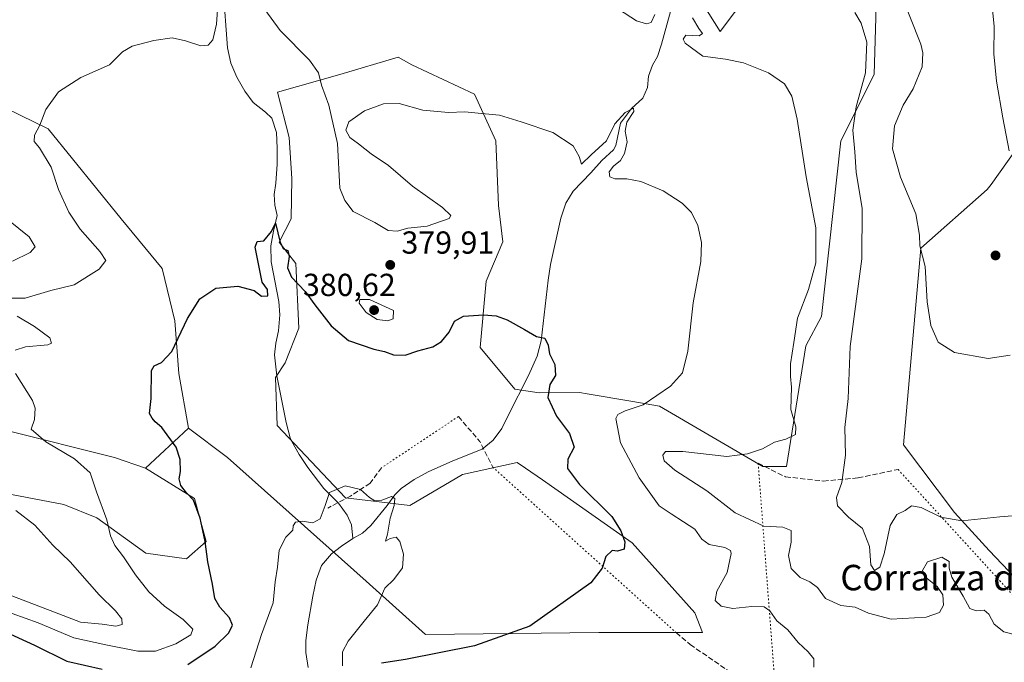
# Model space of a CAD drawing. Units: metres. Extents: x 590785 to 594242, y 4698939 to 4701309.
# Drawn here: x 593206 to 593515, y 4699510 to 4699712 of the extents above; entities that cross this region are included whole.
import ezdxf
from ezdxf.enums import TextEntityAlignment as Align

# ---------------------------------------------------------------- set-up
doc = ezdxf.new("R2010")
doc.units = ezdxf.units.M
doc.header["$MEASUREMENT"] = 0
doc.linetypes.add('DGN Style 3', pattern=[2.307223458686699, 1.648016756204785, -0.6592067024819142])
doc.linetypes.add('DGN Style 5', pattern=[1.1536117293433497, 0.4944050268614355, -0.6592067024819142])
for name, color, linetype, lineweight in [('Corriente natural lineal', 142, 'Continuous', 13), ('Cultivos herbáceos CxS', 92, 'Continuous', 0), ('Curva de nivel maestra', 30, 'Continuous', 30), ('Curva de nivel normal', 30, 'Continuous', 0), ('Matorral CxS', 135, 'Continuous', 0), ('Punto de cota en terreno', 7, 'Continuous', 0), ('Rótulo de punto de cota en terreno', 7, 'Continuous', 0), ('Senda', 7, 'DGN Style 3', 0), ('Senda virtual', 7, 'DGN Style 5', 0), ('Texto cartográfico', 7, 'Continuous', 0)]:
    doc.layers.add(name, color=color, linetype=linetype, lineweight=lineweight)
doc.styles.add('Style-Arial', font='txt')

# ---------------------------------------------------------------- blocks, each defined once
blk = doc.blocks.new('*U4')
at = {"layer": 'Matorral CxS', "color": 135, "linetype": 'Continuous', "lineweight": 0}
for points in [[(593186.9787, 4699566.0737, 386.2540000000009), (593219.4656999996, 4699559.942299999, 382.1987999999984), (593229.8865, 4699555.651500001, 380.8494999999967), (593245.2105, 4699544.615300001, 379.1091000000015), (593258.0822999999, 4699542.7753, 377.1536000000052), (593264.2115000002, 4699548.293099999, 375.4517000000051), (593260.5345000001, 4699561.7819, 375.2428999999975), (593245.1876999997, 4699571.322100001, 376.4866999999941), (593258.6957, 4699583.8529, 374.1138999999966), (593270.9546999997, 4699574.6567, 373.1739999999991), (593314.4870999996, 4699535.819700001, 368.4091000000044), (593333.1809, 4699519.0667, 371.9180000000051), (593387.6639, 4699519.6611, 376.7084000000032), (593420.2207000004, 4699519.6787, 377.5209999999934), (593417.7686999999, 4699525.809900001, 377.834799999997), (593398.1549000005, 4699547.8817, 375.5194999999949), (593369.8964999998, 4699567.5987, 373.5742000000027), (593364.5778999999, 4699571.3095, 372.9211000000068), (593361.9792999999, 4699573.1227, 372.6306999999942), (593344.8274999997, 4699569.340100001, 371.5387000000046), (593328.2773000002, 4699559.531300001, 370.5136999999959), (593308.0493000001, 4699561.9835, 369.968399999998), (593286.5846999995, 4699584.772500001, 372.320200000002), (593285.9716999996, 4699599.793299999, 373.203800000003), (593289.0368999997, 4699604.3915, 373.3236999999936), (593293.3388999999, 4699615.323100001, 374.1689000000042), (593292.4093000004, 4699635.6591, 375.2793999999994), (593287.2103000004, 4699642.299900001, 375.562699999995), (593290.8882999998, 4699649.657099999, 376.0840999999928), (593291.1836999999, 4699662.3289, 376.8145999999979), (593290.2638999998, 4699675.204700001, 377.4434999999939), (593286.5979000004, 4699689.5087, 378.3858999999939), (593306.2128999997, 4699695.0255, 380.747199999998), (593324.6009000001, 4699700.543299999, 382.8013999999966), (593328.8919000002, 4699698.0913, 383.2366000000038), (593348.5066999998, 4699688.894099999, 381.7140999999974), (593355.2484999998, 4699674.1801, 379.6848000000027), (593356.0532999998, 4699653.876300001, 378.4394000000029), (593357.4741000002, 4699642.463300001, 377.5378000000055), (593352.1838999996, 4699630.037500001, 376.4045000000042), (593350.3448999999, 4699609.1917, 374.4186999999947), (593361.2644999997, 4699596.151699999, 373.8442000000068), (593368.8935000002, 4699594.985500001, 374.4174000000057), (593381.6054999996, 4699595.090500001, 376.2565000000032), (593383.9433000004, 4699594.691099999, 376.6429999999964), (593398.2971000001, 4699592.239700001, 379.1242999999959), (593406.7363, 4699590.7983, 380.2862000000023), (593439.2231000002, 4699571.792099999, 385.9867999999988), (593446.5780999997, 4699571.7919, 386.8441000000021), (593452.7084999997, 4699609.803500001, 385.7550999999949), (593457.6124999998, 4699619.000499999, 386.5742999999929), (593463.7421000004, 4699674.178900001, 387.9817999999942), (593474.1633000001, 4699695.024900001, 390.4575000000041), (593474.7764999997, 4699716.4825, 392.0871000000043)], [(593443.8229, 4699732.5459, 388.0304000000033), (593425.7396999998, 4699708.5131, 385.9189999999944), (593406.1250999998, 4699739.781099999, 387.4651000000013)], [(593518.9089000003, 4699671.726500001, 394.7771000000066), (593510.8888999998, 4699660.496099999, 396.4821999999986), (593509.7137000002, 4699658.8507, 396.616399999999), (593488.8734999998, 4699640.457900001, 394.7626000000019), (593483.4369000001, 4699578.613500001, 392.7810999999929), (593499.4545, 4699557.373500001, 390.8037999999942), (593510.3255000003, 4699545.428500001, 389.2439000000013), (593520.6113, 4699534.661699999, 387.8352000000014)]]:
    blk.add_polyline3d(points, dxfattribs=at)
blk = doc.blocks.new('*U6')
at = {"layer": 'Cultivos herbáceos CxS', "color": 92, "linetype": 'Continuous', "lineweight": 0}
for points in [[(593406.1250999998, 4699739.781099999, 387.4651000000013), (593425.7396999998, 4699708.5131, 385.9189999999944), (593443.8229, 4699732.5459, 388.0304000000033)], [(593474.7764999997, 4699716.4825, 392.0871000000043), (593474.1633000001, 4699695.024900001, 390.4575000000041), (593463.7421000004, 4699674.178900001, 387.9817999999942), (593457.6124999998, 4699619.000499999, 386.5742999999929), (593452.7084999997, 4699609.803500001, 385.7550999999949), (593446.5780999997, 4699571.7919, 386.8441000000021), (593439.2231000002, 4699571.792099999, 385.9867999999988), (593406.7363, 4699590.7983, 380.2862000000023), (593398.2971000001, 4699592.239700001, 379.1242999999959), (593383.9433000004, 4699594.691099999, 376.6429999999964), (593381.6054999996, 4699595.090500001, 376.2565000000032), (593368.8935000002, 4699594.985500001, 374.4174000000057), (593361.2644999997, 4699596.151699999, 373.8442000000068), (593350.3448999999, 4699609.1917, 374.4186999999947), (593352.1838999996, 4699630.037500001, 376.4045000000042), (593357.4741000002, 4699642.463300001, 377.5378000000055), (593356.0532999998, 4699653.876300001, 378.4394000000029), (593355.2484999998, 4699674.1801, 379.6848000000027), (593348.5066999998, 4699688.894099999, 381.7140999999974), (593328.8919000002, 4699698.0913, 383.2366000000038), (593324.6009000001, 4699700.543299999, 382.8013999999966), (593306.2128999997, 4699695.0255, 380.747199999998), (593286.5979000004, 4699689.5087, 378.3858999999939), (593290.2638999998, 4699675.204700001, 377.4434999999939), (593291.1836999999, 4699662.3289, 376.8145999999979), (593290.8882999998, 4699649.657099999, 376.0840999999928), (593287.2103000004, 4699642.299900001, 375.562699999995), (593292.4093000004, 4699635.6591, 375.2793999999994), (593293.3388999999, 4699615.323100001, 374.1689000000042), (593289.0368999997, 4699604.3915, 373.3236999999936), (593285.9716999996, 4699599.793299999, 373.203800000003), (593286.5846999995, 4699584.772500001, 372.320200000002), (593308.0493000001, 4699561.9835, 369.968399999998), (593328.2773000002, 4699559.531300001, 370.5136999999959), (593344.8274999997, 4699569.340100001, 371.5387000000046), (593361.9792999999, 4699573.1227, 372.6306999999942), (593364.5778999999, 4699571.3095, 372.9211000000068), (593369.8964999998, 4699567.5987, 373.5742000000027), (593398.1549000005, 4699547.8817, 375.5194999999949), (593417.7686999999, 4699525.809900001, 377.834799999997), (593420.2207000004, 4699519.6787, 377.5209999999934), (593387.6639, 4699519.6611, 376.7084000000032), (593333.1809, 4699519.0667, 371.9180000000051), (593314.4870999996, 4699535.819700001, 368.4091000000044), (593270.9546999997, 4699574.6567, 373.1739999999991), (593258.6957, 4699583.8529, 374.1138999999966), (593255.6309000002, 4699601.0197, 374.9195000000037), (593254.3941000003, 4699617.570699999, 375.7019), (593250.3662999999, 4699634.029300001, 376.6364999999932), (593237.4685000004, 4699649.7325, 377.895399999994), (593214.5641000001, 4699677.963500001, 380.1407999999938), (593157.4155000001, 4699705.809900001, 385.3852999999945)]]:
    blk.add_polyline3d(points, dxfattribs=at)
blk = doc.blocks.new('5PATER')
at = {"layer": 'Punto de cota en terreno', "linetype": 'Continuous', "lineweight": 0}
h = blk.add_hatch(color=51, dxfattribs=at)
edge = h.paths.add_edge_path()
edge.add_ellipse((0, 0), major_axis=(-0.1095731443231308, -0.1110710700762829), ratio=0.9994222409660322, start_angle=0, end_angle=360)

msp = doc.modelspace()

# ---------------------------------------------------------------- linework, layer by layer
at = {"layer": 'Corriente natural lineal', "color": 142, "linetype": 'Continuous', "lineweight": 13}
for points in [[(593269.5900999998, 4699722.020099999, 380.8478000000032), (593270.9200999998, 4699703.470100001, 379.9266999999964), (593272.0000999998, 4699698.630100001, 379.4927000000025), (593273.8501000004, 4699694.1801, 378.8699000000051), (593276.3300999999, 4699689.800100001, 378.4244999999937), (593278.9501, 4699686.2501, 378.1827000000048), (593282.9101, 4699683.2501, 377.4869999999937), (593284.8501000004, 4699681.340100001, 377.5307999999932), (593286.3300999999, 4699676.850099999, 377.402700000006), (593286.5301000001, 4699671.860099999, 377.0623000000051), (593286.5000999998, 4699666.860099999, 376.8696999999956), (593286.1201, 4699660.890100001, 376.5622000000003), (593285.6001000004, 4699657.360099999, 376.3500000000058), (593285.7801000001, 4699654.020099999, 376.1879999999946), (593286.5401, 4699650.700099999, 375.9995999999956), (593285.3800999997, 4699645.840100001, 376.0194999999949), (593284.5500999996, 4699641.170100001, 375.5622000000003), (593284.6300999997, 4699636.1801, 375.1542999999947), (593287.0301000001, 4699623.690099999, 374.6468000000023), (593287.3701, 4699619.4901, 374.3986000000005), (593286.9501, 4699614.5101, 374.1126999999979), (593286.1101000002, 4699610.5601, 373.8825999999972), (593285.6501000002, 4699606.9101, 373.648000000001), (593286.4001000002, 4699600.340100001, 373.1744000000036), (593289.3300999999, 4699585.700099999, 372.162599999996), (593290.6401000004, 4699580.890100001, 371.6741000000038), (593291.1201, 4699579.6501, 371.5187000000006), (593293.4200999998, 4699575.6501, 371.1716000000015), (593296.2200999996, 4699571.4901, 370.9265000000014), (593301.1901000004, 4699564.880100001, 370.5697999999975), (593305.8201000001, 4699560.270099999, 370.0051999999997), (593308.5900999998, 4699556.5701, 369.5669000000053), (593309.8601000002, 4699553.460100001, 369.2994000000036), (593310.3101000005, 4699549.1801, 369.0290999999997)], [(593410.7301000003, 4699716.720100001, 384.8668000000035), (593407.3601000002, 4699704.530099999, 384.1999999999971), (593406.0800999999, 4699700.690099999, 383.5709000000061), (593404.5000999998, 4699697.960100001, 383.1388000000007), (593403.2701000003, 4699694.5701, 382.811600000001), (593402.8800999997, 4699690.920100001, 382.2534000000014), (593401.4301000005, 4699687.5601, 381.7017000000051), (593397.9401000004, 4699684.3101, 381.4373999999953), (593394.4101, 4699679.7601, 380.9296000000031), (593392.9801000003, 4699672.690099999, 380.042300000001), (593392.2200999996, 4699671.4101, 379.8945999999996), (593388.6001000004, 4699667.9801, 379.922900000005), (593385.1401000004, 4699664.120100001, 379.4983999999968), (593379.5500999996, 4699658.350099999, 378.8175000000047), (593377.2701000003, 4699654.640100001, 378.3010000000068), (593375.7401000002, 4699649.870100001, 377.8849999999948), (593372.4501, 4699635.340100001, 376.9015000000072), (593371.6801000005, 4699630.440099999, 376.5866999999998), (593369.5201000003, 4699611.340100001, 375.2804000000033), (593368.2100999998, 4699606.520099999, 374.749100000001), (593365.5601000005, 4699600.460100001, 374.2526999999973), (593359.1001000004, 4699587.890100001, 373.4631999999983), (593357.1501000002, 4699583.7301, 372.9247000000032), (593354.4501, 4699580.0701, 372.4101999999984), (593351.0100999996, 4699577.2401, 371.9961000000039), (593341.7200999996, 4699573.610099999, 371.712400000004), (593334.0401, 4699570.1501, 371.4363000000012), (593329.6201, 4699567.800100001, 371.162599999996), (593325.5500999996, 4699564.9001, 370.8623999999982), (593323.4901000002, 4699562.890100001, 370.5852000000014), (593321.1601, 4699559.550100001, 370.1546999999992), (593315.9501, 4699553.2601, 369.2440000000061), (593313.3901000004, 4699550.9101, 369.0259999999981), (593310.3101000005, 4699549.1801, 369.0290999999997)], [(593310.3101000005, 4699549.1801, 369.0290999999997), (593306.7701000003, 4699546.800100001, 368.9796000000061), (593303.6501000002, 4699544.390100001, 368.6624000000011), (593300.4901000002, 4699540.7401, 368.3706999999995), (593298.8000999996, 4699536.0601, 368.0305999999982), (593297.7600999996, 4699531.130100001, 367.4042999999947), (593296.1300999997, 4699522.090100001, 366.741200000004), (593295.5601000005, 4699517.120100001, 366.1931000000041), (593295.5000999998, 4699513.340100001, 365.9560999999958), (593296.2500999998, 4699508.640100001, 365.8171000000002)]]:
    msp.add_polyline3d(points, dxfattribs=at)
at = {"layer": 'Cultivos herbáceos CxS', "color": 92, "linetype": 'Continuous', "lineweight": 0}
for points in [[(593443.8229, 4699732.5459, 388.0304000000033), (593425.7396999998, 4699708.5131, 385.9189999999944), (593406.1250999998, 4699739.781099999, 387.4651000000013)], [(593245.1876999997, 4699571.322100001, 376.4866999999941), (593235.4027000006, 4699574.657099999, 377.5518000000012), (593201.1179000001, 4699583.265500001, 382.0715000000055), (593193.2320999998, 4699596.7893, 382.5639999999985), (593177.4612999996, 4699600.170499999, 386.0963999999949), (593162.8163000002, 4699603.551700001, 386.8187000000034), (593149.2984999996, 4699609.186899999, 387.0602000000072), (593143.2516999999, 4699626.230699999, 389.0718999999954), (593139.8768999996, 4699641.4275, 392.0580000000046), (593128.3229, 4699651.432700001, 392.1814000000013), (593121.2191000005, 4699653.420299999, 391.6536000000052), (593106.6710999999, 4699657.490900001, 390.2241000000067), (593029.2169000005, 4699695.1853, 382.7979999999953), (593016.3441000005, 4699713.578299999, 381.7914000000019), (592989.9873000003, 4699730.7455, 378.0228999999963), (592974.5815000003, 4699731.4155, 376.2014999999956), (592955.4294999996, 4699715.587900001, 375.0310999999929), (592950.4335000003, 4699713.089299999, 374.9377999999998)], [(593258.6957, 4699583.8529, 374.1138999999966), (593270.9546999997, 4699574.6567, 373.1739999999991), (593314.4870999996, 4699535.819700001, 368.4091000000044), (593333.1809, 4699519.0667, 371.9180000000051), (593387.6639, 4699519.6611, 376.7084000000032), (593420.2207000004, 4699519.6787, 377.5209999999934), (593417.7686999999, 4699525.809900001, 377.834799999997), (593398.1549000005, 4699547.8817, 375.5194999999949), (593369.8964999998, 4699567.5987, 373.5742000000027), (593364.5778999999, 4699571.3095, 372.9211000000068), (593361.9792999999, 4699573.1227, 372.6306999999942), (593344.8274999997, 4699569.340100001, 371.5387000000046), (593328.2773000002, 4699559.531300001, 370.5136999999959), (593308.0493000001, 4699561.9835, 369.968399999998), (593286.5846999995, 4699584.772500001, 372.320200000002), (593285.9716999996, 4699599.793299999, 373.203800000003), (593289.0368999997, 4699604.3915, 373.3236999999936), (593293.3388999999, 4699615.323100001, 374.1689000000042), (593292.4093000004, 4699635.6591, 375.2793999999994), (593287.2103000004, 4699642.299900001, 375.562699999995), (593290.8882999998, 4699649.657099999, 376.0840999999928), (593291.1836999999, 4699662.3289, 376.8145999999979), (593290.2638999998, 4699675.204700001, 377.4434999999939), (593286.5979000004, 4699689.5087, 378.3858999999939), (593306.2128999997, 4699695.0255, 380.747199999998), (593324.6009000001, 4699700.543299999, 382.8013999999966), (593328.8919000002, 4699698.0913, 383.2366000000038), (593348.5066999998, 4699688.894099999, 381.7140999999974), (593355.2484999998, 4699674.1801, 379.6848000000027), (593356.0532999998, 4699653.876300001, 378.4394000000029), (593357.4741000002, 4699642.463300001, 377.5378000000055), (593352.1838999996, 4699630.037500001, 376.4045000000042), (593350.3448999999, 4699609.1917, 374.4186999999947), (593361.2644999997, 4699596.151699999, 373.8442000000068), (593368.8935000002, 4699594.985500001, 374.4174000000057), (593381.6054999996, 4699595.090500001, 376.2565000000032), (593383.9433000004, 4699594.691099999, 376.6429999999964), (593398.2971000001, 4699592.239700001, 379.1242999999959), (593406.7363, 4699590.7983, 380.2862000000023), (593439.2231000002, 4699571.792099999, 385.9867999999988), (593446.5780999997, 4699571.7919, 386.8441000000021), (593452.7084999997, 4699609.803500001, 385.7550999999949), (593457.6124999998, 4699619.000499999, 386.5742999999929), (593463.7421000004, 4699674.178900001, 387.9817999999942), (593474.1633000001, 4699695.024900001, 390.4575000000041), (593474.7764999997, 4699716.4825, 392.0871000000043)], [(593157.4155000001, 4699705.809900001, 385.3852999999945), (593214.5641000001, 4699677.963500001, 380.1407999999938), (593237.4685000004, 4699649.7325, 377.895399999994), (593250.3662999999, 4699634.029300001, 376.6364999999932), (593254.3941000003, 4699617.570699999, 375.7019), (593255.6309000002, 4699601.0197, 374.9195000000037), (593258.6957, 4699583.8529, 374.1138999999966)], [(593520.6113, 4699534.661699999, 387.8352000000014), (593510.3255000003, 4699545.428500001, 389.2439000000013), (593499.4545, 4699557.373500001, 390.8037999999942), (593483.4369000001, 4699578.613500001, 392.7810999999929), (593488.8734999998, 4699640.457900001, 394.7626000000019), (593509.7137000002, 4699658.8507, 396.616399999999), (593510.8888999998, 4699660.496099999, 396.4821999999986), (593518.9089000003, 4699671.726500001, 394.7771000000066)], [(593518.9089000003, 4699671.726500001, 394.7771000000066), (593510.8888999998, 4699660.496099999, 396.4821999999986), (593509.7137000002, 4699658.8507, 396.616399999999), (593488.8734999998, 4699640.457900001, 394.7626000000019), (593483.4369000001, 4699578.613500001, 392.7810999999929), (593499.4545, 4699557.373500001, 390.8037999999942), (593510.3255000003, 4699545.428500001, 389.2439000000013), (593520.6113, 4699534.661699999, 387.8352000000014)], [(593201.1179000001, 4699583.265500001, 382.0715000000055), (593235.4027000006, 4699574.657099999, 377.5518000000012), (593245.1876999997, 4699571.322100001, 376.4866999999941), (593260.5345000001, 4699561.7819, 375.2428999999975), (593264.2115000002, 4699548.293099999, 375.4517000000051), (593258.0822999999, 4699542.7753, 377.1536000000052), (593245.2105, 4699544.615300001, 379.1091000000015), (593229.8865, 4699555.651500001, 380.8494999999967), (593219.4656999996, 4699559.942299999, 382.1987999999984), (593186.9787, 4699566.0737, 386.2540000000009)], [(593245.1876999997, 4699571.322100001, 376.4866999999941), (593260.5345000001, 4699561.7819, 375.2428999999975), (593264.2115000002, 4699548.293099999, 375.4517000000051), (593258.0822999999, 4699542.7753, 377.1536000000052), (593245.2105, 4699544.615300001, 379.1091000000015), (593229.8865, 4699555.651500001, 380.8494999999967), (593219.4656999996, 4699559.942299999, 382.1987999999984), (593186.9787, 4699566.0737, 386.2540000000009)]]:
    msp.add_polyline3d(points, dxfattribs=at)
at = {"layer": 'Curva de nivel maestra', "color": 30, "linetype": 'Continuous', "lineweight": 30, "elevation": 375, "flags": 128}
for points in [[(593258.4400000004, 4699509.5701), (593267.0599999996, 4699515.350099999), (593271.3399999999, 4699519.5601), (593272.4600000001, 4699521.920100001), (593271.5300000003, 4699524.270099999), (593268.4900000002, 4699527.5801), (593266.9400000004, 4699530.3101), (593266.2100000001, 4699534.9001), (593264.7199999997, 4699541.840100001), (593263.9500000002, 4699548.290100001), (593262.3399999999, 4699555.590100001), (593260.2199999997, 4699561.210100001), (593258.0899999999, 4699563.540100001), (593256.2199999997, 4699565.8201), (593255.7400000002, 4699567.9101), (593256.1600000003, 4699570.2401), (593256.0199999996, 4699574.0001), (593254.7599999999, 4699577.860099999), (593250.3300000001, 4699584.050100001), (593248.2400000002, 4699585.860099999), (593247.2300000006, 4699587.0701), (593246.3899999997, 4699588.460100001), (593246.9299999997, 4699593.2401), (593247.0300000003, 4699601.9901), (593247.8300000001, 4699603.5101), (593250.2000000002, 4699604.5601), (593253.4299999997, 4699607.9901), (593258.3799999999, 4699618.4001), (593262.2300000006, 4699624.5801), (593267.2999999998, 4699627.860099999), (593274.2100000001, 4699628.5001), (593279.3399999999, 4699627.140100001), (593281.5700000003, 4699625.360099999), (593283.5599999996, 4699625.5001), (593283.4800000006, 4699627.520099999), (593281.8399999999, 4699629.790100001), (593279.5800000001, 4699640.7301), (593280.29, 4699642.540100001), (593282.3700000001, 4699642.7301), (593284.7100000001, 4699645.7501), (593286.0199999996, 4699648.370100001), (593287.4600000001, 4699642.2601), (593288.4800000006, 4699640.280099999), (593289.8799999999, 4699639.6801), (593290.2800000003, 4699637.850099999), (593289.7800000003, 4699634.3101), (593291, 4699631.3301), (593295.3600000005, 4699626.880100001), (593298.3600000005, 4699622.600099999), (593303.54, 4699616.0101), (593309, 4699611.470100001), (593316.9199999999, 4699608.720100001), (593320.2199999997, 4699608.020099999), (593323.1100000005, 4699606.9101), (593326.7400000002, 4699606.870100001), (593330.7599999999, 4699608.140100001), (593335.4900000002, 4699609.460100001), (593338.2300000006, 4699611.090100001), (593340.5999999996, 4699614.0701), (593342.2300000006, 4699617.5001), (593345.1100000005, 4699619.0801), (593351.3499999996, 4699619.520099999), (593355.4100000003, 4699619.2401), (593358.8200000003, 4699617.9301), (593364.3200000003, 4699614.9101), (593368.0599999996, 4699612.700099999), (593370.6500000004, 4699612.200099999), (593371.7000000002, 4699609.9801), (593372.0999999996, 4699607.270099999), (593373.7599999999, 4699603.890100001), (593373.9800000006, 4699600.460100001), (593372.2599999999, 4699597.630100001), (593371.6500000004, 4699593.5101), (593374.3799999999, 4699587.640100001), (593378.4299999997, 4699582.1801), (593379.8899999997, 4699577.9101), (593377.8399999999, 4699574.140100001), (593377.7599999999, 4699571.1601), (593381.5300000003, 4699566.1801), (593391.6799999997, 4699556.090100001), (593394.5599999996, 4699551.620100001), (593395.7999999998, 4699548.190099999), (593395.6200000001, 4699545.880100001), (593393.4900000002, 4699545.2401), (593391.8399999999, 4699545.420100001), (593389.8200000003, 4699543.5801), (593388.7300000006, 4699539.9101), (593385.0800000001, 4699535.280099999), (593365.9199999999, 4699521.6801), (593348.5599999996, 4699515.4301), (593326.8200000003, 4699511.210100001), (593319.2800000003, 4699510.0601)], [(593201.3300000001, 4699519.800100001), (593210.2199999997, 4699515.690099999), (593220.4199999999, 4699510.6801), (593231.5199999996, 4699508.1601)]]:
    msp.add_lwpolyline(points, dxfattribs=at)
at = {"layer": 'Curva de nivel normal', "color": 30, "linetype": 'Continuous', "lineweight": 0, "flags": 128}
for points, elevation in [([(593515.3799999999, 4699803.9901), (593510.7599999999, 4699804.100099999), (593507.4400000004, 4699802.380100001), (593502.4400000004, 4699794.9001), (593498.1100000005, 4699784.5701), (593494.6399999997, 4699777.6601), (593493.6299999999, 4699769.950099999), (593495.5499999998, 4699760.870100001), (593501.1200000001, 4699748.1801), (593504.8499999996, 4699736.890100001), (593508.0800000001, 4699728.5001), (593509.4000000004, 4699723.2601), (593511.0199999996, 4699718.7401), (593511.8399999999, 4699710.120100001), (593511.79, 4699701.5601), (593512.6299999999, 4699692.960100001), (593514.6200000001, 4699681.390100001), (593516.6100000005, 4699671.0701)], 395), ([(593516.9000000004, 4699606.840100001), (593510.0099999999, 4699605.8101), (593499.4199999999, 4699607.670100001), (593494.3200000003, 4699610.950099999), (593491.9600000001, 4699616.120100001), (593490.8499999996, 4699623.640100001), (593490.1699999999, 4699634.6601), (593488.5199999996, 4699641.170100001), (593488.3899999997, 4699644.5801), (593487.2199999997, 4699651.280099999), (593482.4800000006, 4699662.7401), (593479.9000000004, 4699671.700099999), (593480.5199999996, 4699678.9101), (593483.2599999999, 4699685.4101), (593486.3799999999, 4699690.550100001), (593489.2999999998, 4699697.4101), (593489.5, 4699701.9001), (593488.8099999996, 4699704.610099999), (593481.9000000004, 4699722.030099999)], 395), ([(593202.8899999997, 4699624.710100001), (593207.3200000003, 4699624.790100001), (593215.4299999997, 4699627.200099999), (593222.7599999999, 4699628.9301), (593230.5800000001, 4699633.9001), (593232.6399999997, 4699636.5801), (593230.8600000005, 4699639.290100001), (593224.6500000004, 4699646.440099999), (593221.0099999999, 4699651.8101), (593217.7800000003, 4699658.9101), (593215.4800000006, 4699665.950099999), (593211.8300000001, 4699671.960100001), (593210.1900000004, 4699674.020099999), (593210.2999999998, 4699676.030099999), (593211.9600000001, 4699679.140100001), (593213.8300000001, 4699684.050100001), (593217.79, 4699689.620100001), (593224.8300000001, 4699694.100099999), (593233.8600000005, 4699698.120100001), (593237.9400000004, 4699702.210100001), (593241, 4699703.9901), (593247.75, 4699705.770099999), (593253.5099999999, 4699706.550100001), (593257.7199999997, 4699705.6601), (593262.5700000003, 4699704.0701), (593264.7999999998, 4699704.3101), (593266.29, 4699705.920100001), (593267.5199999996, 4699710.8301), (593267.8200000003, 4699715.3301)], 380), ([(593282.6399999997, 4699715.440099999), (593287.5199999996, 4699708.880100001), (593296.7400000002, 4699699.5601), (593299.5199999996, 4699695.5801), (593300.4600000001, 4699691.7301), (593302.79, 4699685.440099999), (593305.54, 4699673.340100001), (593306.2400000002, 4699659.3201), (593307.8399999999, 4699655.460100001), (593310.4199999999, 4699651.9801), (593317.2000000002, 4699648.5801), (593321.4600000001, 4699645.9801), (593324.2100000001, 4699645.780099999), (593327.6500000004, 4699646.7301), (593333.6600000003, 4699647.380100001), (593340.5599999996, 4699649.8201), (593341.0899999999, 4699650.7501), (593338.5499999998, 4699653.280099999), (593329.1100000005, 4699660.0001), (593321.5700000003, 4699666.4101), (593316.0999999996, 4699670.0801), (593312.1200000001, 4699673.300100001), (593309.4199999999, 4699675.220100001), (593308.1200000001, 4699677.5801), (593309.0300000003, 4699680.200099999), (593314.0199999996, 4699683.630100001), (593319.9400000004, 4699685.870100001), (593324.8300000001, 4699685.920100001), (593332.2800000003, 4699683.870100001), (593340.4100000003, 4699683.140100001), (593345.5599999996, 4699683.360099999), (593349.75, 4699682.880100001), (593356.4400000004, 4699682.300100001), (593363.2400000002, 4699680.120100001), (593373.1600000003, 4699676.850099999), (593379.5899999999, 4699672.600099999), (593381.4800000006, 4699669.280099999), (593382.2199999997, 4699666.9101), (593385.2599999999, 4699669.840100001), (593390.0499999998, 4699674.2401), (593392.6200000001, 4699679.520099999), (593395.9400000004, 4699683.1501), (593398.5599999996, 4699684.450099999), (593398.6200000001, 4699683.380100001), (593396.4800000006, 4699680.100099999), (593395.9299999997, 4699677.2601), (593396.4900000002, 4699673.840100001), (593395.7000000002, 4699670.2401), (593394.4199999999, 4699667.9801), (593392.29, 4699666.270099999), (593390.9000000004, 4699664.440099999), (593391.04, 4699662.870100001), (593392.6600000003, 4699662.2401), (593396.4299999997, 4699662.2601), (593400.7999999998, 4699661.390100001), (593407.8300000001, 4699658.460100001), (593413.8200000003, 4699654.630100001), (593416.7300000006, 4699651.640100001), (593418.7100000001, 4699647.5801), (593419.9100000003, 4699642.2601), (593419.6399999997, 4699636.290100001), (593417.29, 4699623.2601), (593415.5999999996, 4699608.100099999), (593413.9500000002, 4699601.3201), (593410.1799999997, 4699597.100099999), (593401.5999999996, 4699591.1801), (593395.9400000004, 4699589.350099999), (593393.5800000001, 4699588.170100001), (593392.9600000001, 4699586.9001), (593394.4400000004, 4699579.2601), (593400.2800000003, 4699568.2401), (593406.6299999999, 4699559.5001), (593410.3499999996, 4699556.9901), (593414.2400000002, 4699554.4001), (593417.8099999996, 4699552.100099999), (593420, 4699548.960100001), (593422.3399999999, 4699547.3101), (593427.2699999996, 4699546.360099999), (593429.0099999999, 4699545.4801), (593429.25, 4699544.460100001), (593428, 4699538.4801), (593424.7199999997, 4699532.600099999), (593424.1900000004, 4699529.6801), (593426.0999999996, 4699527.9001), (593429.7400000002, 4699527.210100001), (593435.7000000002, 4699527.8201), (593439.6399999997, 4699527.700099999), (593441.3300000001, 4699526.440099999), (593443.5599999996, 4699523.360099999), (593447.0300000003, 4699520.530099999), (593450.2300000006, 4699516.4901), (593453.4299999997, 4699513.590100001), (593455.2000000002, 4699511.4101), (593455.2400000002, 4699508.800100001)], 380), ([(593393.8399999999, 4699715.540100001), (593399.4699999997, 4699711.940099999), (593402.5899999999, 4699710.940099999), (593404.0899999999, 4699711.4101), (593405.2400000002, 4699713.920100001)], 385), ([(593417.0300000003, 4699712.8301), (593419.0599999996, 4699709.460100001), (593420.1799999997, 4699707.9001), (593419.1699999999, 4699707.200099999), (593415.0099999999, 4699707.450099999), (593414.1100000005, 4699706.120100001), (593414.7199999997, 4699704.9001), (593420.3499999996, 4699700.8201), (593427.4400000004, 4699699.8301), (593433.0599999996, 4699698.710100001), (593440.9400000004, 4699695.620100001), (593445.9400000004, 4699692.0701), (593448.3099999996, 4699688.190099999), (593449.9199999999, 4699680.970100001), (593452.7599999999, 4699662.9101), (593455.8799999999, 4699646.800100001), (593455.8399999999, 4699635.8201), (593453.5599999996, 4699627.470100001), (593450.0800000001, 4699618.420100001), (593448.9400000004, 4699610.860099999), (593447.9000000004, 4699604.100099999), (593447.8499999996, 4699600.1601), (593448.1799999997, 4699596.790100001), (593448, 4699589.7401), (593449.5300000003, 4699584.3201), (593449.4699999997, 4699581.9101), (593446.3899999997, 4699580.380100001), (593442.8799999999, 4699579.4901), (593439.0999999996, 4699577.4301), (593434.3799999999, 4699575.850099999), (593427.8799999999, 4699575.020099999), (593414, 4699576.5801), (593408.5800000001, 4699576.5101), (593407.79, 4699575.370100001), (593408.1799999997, 4699573.6501), (593411.5199999996, 4699570.6501), (593421.5599999996, 4699564.1801), (593430.4900000002, 4699557.290100001), (593439.4400000004, 4699553.090100001), (593445.5099999999, 4699552.7501), (593448.0700000003, 4699551.720100001), (593448.0300000003, 4699548.030099999), (593447.2699999996, 4699543.850099999), (593448.0999999996, 4699539.7601), (593450.8600000005, 4699536.960100001), (593453.9500000002, 4699535.620100001), (593456.3499999996, 4699533.780099999), (593458.9000000004, 4699530.370100001), (593463.7199999997, 4699528.190099999), (593468.1600000003, 4699527.620100001), (593472.3700000001, 4699525.7401), (593479.5, 4699523.9001), (593490.5599999996, 4699524.470100001), (593494.6900000004, 4699525.9901), (593495.9900000002, 4699528.2301), (593495.7999999998, 4699531.520099999), (593493.9199999999, 4699534.140100001), (593490.3200000003, 4699537.0601), (593489.3200000003, 4699539.1601), (593490.9299999997, 4699541.9101), (593495.4600000001, 4699543.390100001), (593497.75, 4699542.0001), (593497.7199999997, 4699539.9301), (593498.5700000003, 4699537.0001), (593502.0999999996, 4699531.0801), (593504.2000000002, 4699527.2501), (593506.2699999996, 4699526.450099999), (593508.75, 4699526.630100001), (593510.2000000002, 4699525.470100001), (593511.8399999999, 4699522.2601), (593514.9600000001, 4699519.8301), (593521.8600000005, 4699518.0801)], 385), ([(593468.0999999996, 4699714.5701), (593470.0599999996, 4699711.1601), (593471.8700000001, 4699705.220100001), (593471.4199999999, 4699695.5601), (593468.54, 4699684.840100001), (593467.5, 4699677.590100001), (593468.0700000003, 4699670.690099999), (593468.5199999996, 4699664.3201), (593470.4100000003, 4699652.880100001), (593470.2400000002, 4699637.1501), (593466.6200000001, 4699609.5101), (593465.9800000006, 4699593.210100001), (593464.9500000002, 4699584.0801), (593465.2100000001, 4699575.350099999), (593464.0099999999, 4699566.8101), (593462.2999999998, 4699562.100099999), (593462.6500000004, 4699559.450099999), (593466.0700000003, 4699555.870100001), (593470.5099999999, 4699552.3101), (593472.7199999997, 4699546.720100001), (593473.1299999999, 4699540.890100001), (593474.2400000002, 4699539.1501), (593475.9500000002, 4699540.1801), (593477.2999999998, 4699544.420100001), (593479.1600000003, 4699553.300100001), (593481.3300000001, 4699556.770099999), (593483.9000000004, 4699557.960100001), (593485.8700000001, 4699559.4901), (593488.9600000001, 4699558.950099999), (593495.0999999996, 4699555.9101), (593501.75, 4699554.8101), (593513.6799999997, 4699556.0001), (593522.8399999999, 4699556.7401)], 390), ([(593203.3499999996, 4699636.340100001), (593208.9600000001, 4699639.0601), (593210.5199999996, 4699640.9001), (593208.5700000003, 4699644.040100001), (593202.1200000001, 4699649.2401)], 385), ([(593312.5199999996, 4699624.360099999), (593312.3300000001, 4699623.220100001), (593314.4600000001, 4699620.2601), (593317.9600000001, 4699618.090100001), (593321.29, 4699617.610099999), (593322.9600000001, 4699618.2401), (593323.0999999996, 4699620.9001), (593315.5499999998, 4699624.280099999), (593312.5199999996, 4699624.360099999)], 380), ([(593204.2199999997, 4699608.420100001), (593207.4400000004, 4699609.4101), (593214.4400000004, 4699610.0701), (593215.5800000001, 4699610.5801), (593215.1399999997, 4699612.2401), (593210.2199999997, 4699615.880100001), (593204.8399999999, 4699619.0701)], 380), ([(593203.2000000002, 4699525.610099999), (593211.4400000004, 4699522.670100001), (593222.5999999996, 4699518.0101), (593232.7300000006, 4699515.780099999), (593242.7100000001, 4699513.840100001), (593248.2599999999, 4699513.8101), (593254.7100000001, 4699516.050100001), (593259.3600000005, 4699518.880100001), (593260.0099999999, 4699520.700099999), (593257.0300000003, 4699523.7301), (593251.1100000005, 4699527.9001), (593246.1699999999, 4699532.440099999), (593241.9699999997, 4699537.8301), (593238.2699999996, 4699543.4001), (593235.5, 4699546.970100001), (593234.1900000004, 4699550.090100001), (593232.9600000001, 4699555.0701), (593229.7100000001, 4699563.920100001), (593227.7199999997, 4699569.850099999), (593222.8700000001, 4699574.2301), (593213.8499999996, 4699579.5601), (593209.2400000002, 4699583.5801), (593210.2800000003, 4699586.5801), (593210.4400000004, 4699590.130100001), (593209.5899999999, 4699592.5801), (593204.2999999998, 4699601.020099999)], 380), ([(593278.2300000006, 4699508.600099999), (593281.5999999996, 4699519.020099999), (593285.2300000006, 4699529.030099999), (593285.9100000003, 4699535.5801), (593286.6900000004, 4699540.2401), (593287.2100000001, 4699545.5801), (593289.2599999999, 4699549.5801), (593291.4900000002, 4699551.780099999), (593291.5800000001, 4699553.1501), (593292.3099999996, 4699554.350099999), (593294.4400000004, 4699554.700099999), (593297.7800000003, 4699554.140100001), (593300.0800000001, 4699555.4301), (593301.6399999997, 4699559.600099999), (593303.0199999996, 4699563.640100001), (593307.9199999999, 4699565.800100001), (593312.7000000002, 4699564.600099999), (593315.5800000001, 4699562.050100001), (593317.2400000002, 4699561.040100001), (593319.4299999997, 4699561.2301), (593322.5099999999, 4699562.380100001), (593323.5599999996, 4699561.7401), (593323.2800000003, 4699559.5801), (593322.0599999996, 4699555.5801), (593321.2599999999, 4699550.550100001), (593320.5499999998, 4699548.370100001), (593322.0800000001, 4699549.1801), (593323.9299999997, 4699549.640100001), (593325.1299999999, 4699548.2601), (593326.2400000002, 4699544.300100001), (593325.9699999997, 4699539.970100001), (593323.2000000002, 4699536.3301), (593320.3600000005, 4699533.5801), (593318.0999999996, 4699528.3101), (593313.8399999999, 4699523.190099999), (593308.8600000005, 4699516.9001), (593307.04, 4699513.630100001), (593307.1200000001, 4699509.190099999)], 369.9999999999999), ([(593203.0999999996, 4699531.220100001), (593216.5499999998, 4699526.020099999), (593224.7199999997, 4699522.950099999), (593231.5199999996, 4699522.270099999), (593235.79, 4699521.6601), (593237.8200000003, 4699522.1601), (593237.7000000002, 4699523.9801), (593235.7100000001, 4699526.470100001), (593230.6200000001, 4699531.4801), (593221.5099999999, 4699541.920100001), (593216.0099999999, 4699547.130100001), (593210.3600000005, 4699553.350099999), (593204.4199999999, 4699557.960100001)], 385)]:
    msp.add_lwpolyline(points, dxfattribs=dict(at, elevation=elevation))
at = {"layer": 'Matorral CxS', "color": 135, "linetype": 'Continuous', "lineweight": 0, "extrusion": (0.0936391161869295, 0.08686504567742069, 0.9918095481286668), "elevation": 464152.8357206935, "flags": 128}
msp.add_lwpolyline([(3041923.763052832, -3601292.3201665), (3041923.763052832, -3601273.742836432)], dxfattribs=at)
at = {"layer": 'Matorral CxS', "color": 135, "linetype": 'Continuous', "lineweight": 0}
for points in [[(593443.8229, 4699732.5459, 388.0304000000033), (593425.7396999998, 4699708.5131, 385.9189999999944), (593406.1250999998, 4699739.781099999, 387.4651000000013)], [(593245.1876999997, 4699571.322100001, 376.4866999999941), (593235.4027000006, 4699574.657099999, 377.5518000000012), (593201.1179000001, 4699583.265500001, 382.0715000000055), (593193.2320999998, 4699596.7893, 382.5639999999985), (593177.4612999996, 4699600.170499999, 386.0963999999949), (593162.8163000002, 4699603.551700001, 386.8187000000034), (593149.2984999996, 4699609.186899999, 387.0602000000072), (593143.2516999999, 4699626.230699999, 389.0718999999954), (593139.8768999996, 4699641.4275, 392.0580000000046), (593128.3229, 4699651.432700001, 392.1814000000013), (593121.2191000005, 4699653.420299999, 391.6536000000052), (593106.6710999999, 4699657.490900001, 390.2241000000067), (593029.2169000005, 4699695.1853, 382.7979999999953), (593016.3441000005, 4699713.578299999, 381.7914000000019), (592989.9873000003, 4699730.7455, 378.0228999999963), (592974.5815000003, 4699731.4155, 376.2014999999956), (592955.4294999996, 4699715.587900001, 375.0310999999929), (592950.4335000003, 4699713.089299999, 374.9377999999998)], [(593258.6957, 4699583.8529, 374.1138999999966), (593270.9546999997, 4699574.6567, 373.1739999999991), (593314.4870999996, 4699535.819700001, 368.4091000000044), (593333.1809, 4699519.0667, 371.9180000000051), (593387.6639, 4699519.6611, 376.7084000000032), (593420.2207000004, 4699519.6787, 377.5209999999934), (593417.7686999999, 4699525.809900001, 377.834799999997), (593398.1549000005, 4699547.8817, 375.5194999999949), (593369.8964999998, 4699567.5987, 373.5742000000027), (593364.5778999999, 4699571.3095, 372.9211000000068), (593361.9792999999, 4699573.1227, 372.6306999999942), (593344.8274999997, 4699569.340100001, 371.5387000000046), (593328.2773000002, 4699559.531300001, 370.5136999999959), (593308.0493000001, 4699561.9835, 369.968399999998), (593286.5846999995, 4699584.772500001, 372.320200000002), (593285.9716999996, 4699599.793299999, 373.203800000003), (593289.0368999997, 4699604.3915, 373.3236999999936), (593293.3388999999, 4699615.323100001, 374.1689000000042), (593292.4093000004, 4699635.6591, 375.2793999999994), (593287.2103000004, 4699642.299900001, 375.562699999995), (593290.8882999998, 4699649.657099999, 376.0840999999928), (593291.1836999999, 4699662.3289, 376.8145999999979), (593290.2638999998, 4699675.204700001, 377.4434999999939), (593286.5979000004, 4699689.5087, 378.3858999999939), (593306.2128999997, 4699695.0255, 380.747199999998), (593324.6009000001, 4699700.543299999, 382.8013999999966), (593328.8919000002, 4699698.0913, 383.2366000000038), (593348.5066999998, 4699688.894099999, 381.7140999999974), (593355.2484999998, 4699674.1801, 379.6848000000027), (593356.0532999998, 4699653.876300001, 378.4394000000029), (593357.4741000002, 4699642.463300001, 377.5378000000055), (593352.1838999996, 4699630.037500001, 376.4045000000042), (593350.3448999999, 4699609.1917, 374.4186999999947), (593361.2644999997, 4699596.151699999, 373.8442000000068), (593368.8935000002, 4699594.985500001, 374.4174000000057), (593381.6054999996, 4699595.090500001, 376.2565000000032), (593383.9433000004, 4699594.691099999, 376.6429999999964), (593398.2971000001, 4699592.239700001, 379.1242999999959), (593406.7363, 4699590.7983, 380.2862000000023), (593439.2231000002, 4699571.792099999, 385.9867999999988), (593446.5780999997, 4699571.7919, 386.8441000000021), (593452.7084999997, 4699609.803500001, 385.7550999999949), (593457.6124999998, 4699619.000499999, 386.5742999999929), (593463.7421000004, 4699674.178900001, 387.9817999999942), (593474.1633000001, 4699695.024900001, 390.4575000000041), (593474.7764999997, 4699716.4825, 392.0871000000043)], [(593157.4155000001, 4699705.809900001, 385.3852999999945), (593214.5641000001, 4699677.963500001, 380.1407999999938), (593237.4685000004, 4699649.7325, 377.895399999994), (593250.3662999999, 4699634.029300001, 376.6364999999932), (593254.3941000003, 4699617.570699999, 375.7019), (593255.6309000002, 4699601.0197, 374.9195000000037), (593258.6957, 4699583.8529, 374.1138999999966), (593245.1876999997, 4699571.322100001, 376.4866999999941), (593235.4027000006, 4699574.657099999, 377.5518000000012), (593201.1179000001, 4699583.265500001, 382.0715000000055)], [(593157.4155000001, 4699705.809900001, 385.3852999999945), (593214.5641000001, 4699677.963500001, 380.1407999999938), (593237.4685000004, 4699649.7325, 377.895399999994), (593250.3662999999, 4699634.029300001, 376.6364999999932), (593254.3941000003, 4699617.570699999, 375.7019), (593255.6309000002, 4699601.0197, 374.9195000000037), (593258.6957, 4699583.8529, 374.1138999999966)], [(593518.9089000003, 4699671.726500001, 394.7771000000066), (593510.8888999998, 4699660.496099999, 396.4821999999986), (593509.7137000002, 4699658.8507, 396.616399999999), (593488.8734999998, 4699640.457900001, 394.7626000000019), (593483.4369000001, 4699578.613500001, 392.7810999999929), (593499.4545, 4699557.373500001, 390.8037999999942), (593510.3255000003, 4699545.428500001, 389.2439000000013), (593520.6113, 4699534.661699999, 387.8352000000014)], [(593245.1876999997, 4699571.322100001, 376.4866999999941), (593260.5345000001, 4699561.7819, 375.2428999999975), (593264.2115000002, 4699548.293099999, 375.4517000000051), (593258.0822999999, 4699542.7753, 377.1536000000052), (593245.2105, 4699544.615300001, 379.1091000000015), (593229.8865, 4699555.651500001, 380.8494999999967), (593219.4656999996, 4699559.942299999, 382.1987999999984), (593186.9787, 4699566.0737, 386.2540000000009)]]:
    msp.add_polyline3d(points, dxfattribs=at)
at = {"layer": 'Senda', "color": 7, "linetype": 'DGN Style 3', "lineweight": 0, "extrusion": (0.3079105037074481, 0.1690142998340726, 0.9362826967098259), "elevation": 977343.4217237944, "flags": 128}
msp.add_lwpolyline([(3834246.069771776, -2604138.3406181), (3834235.945108969, -2604140.657219104), (3834226.95905588, -2604140.289102465)], dxfattribs=at)
at = {"layer": 'Senda', "color": 7, "linetype": 'DGN Style 3', "lineweight": 0}
for points in [[(593319.3494999995, 4699571.4441, 371.6633000000002), (593315.7512999997, 4699566.5759, 370.8243999999977), (593309.6129000002, 4699562.554099999, 369.8603000000003), (593302.4161, 4699558.744100001, 370.2301000000007)], [(593437.6979, 4699572.8861, 386.0507000000071), (593446.2969000004, 4699568.5867, 387.8592000000062), (593458.2030999997, 4699567.263699999, 389.2216000000044), (593469.1173, 4699568.255899999, 390.5627999999998), (593481.6848999998, 4699570.901699999, 391.9196999999986)], [(593411.9301000005, 4699519.610099999, 376.7914000000019), (593416.3701, 4699515.860099999, 377.0911999999953), (593433.8400999998, 4699503.8101, 378.1484000000055), (593438.6201, 4699500.720100001, 378.6650999999983), (593443.5401, 4699496.140100001, 379.3963999999978)]]:
    msp.add_polyline3d(points, dxfattribs=at)
at = {"layer": 'Senda virtual', "color": 7, "linetype": 'DGN Style 5', "lineweight": 0, "extrusion": (-0.03838714745352177, -0.02559143163517547, 0.9989351858540392), "elevation": -142673.3311349314, "flags": 128}
msp.add_lwpolyline([(-3581165.443761534, 3097269.437684651), (-3581165.443761534, 3097240.405880046)], dxfattribs=at)
at = {"layer": 'Senda virtual', "color": 7, "linetype": 'DGN Style 5', "lineweight": 0, "extrusion": (-0.04267786878795728, 0.03852551232624842, 0.9983458240588368), "elevation": 156102.0122970687, "flags": 128}
msp.add_lwpolyline([(-3886059.460957014, -2704111.168300526), (-3886059.460957014, -2704033.367792361)], dxfattribs=at)
at = {"layer": 'Senda virtual', "color": 7, "linetype": 'DGN Style 5', "lineweight": 0, "extrusion": (0.006537938906925745, -0.08588556697034096, 0.9962835563939779), "elevation": -399361.0064628588, "flags": 128}
msp.add_lwpolyline([(948443.1507307121, 4623756.063898617), (948443.1507307121, 4623678.808740051)], dxfattribs=at)
at = {"layer": 'Senda virtual', "color": 7, "linetype": 'DGN Style 5', "lineweight": 0, "extrusion": (0.06232942208374383, -0.06818559601898808, 0.9957237406219869), "elevation": -283061.4287790967, "flags": 128}
msp.add_lwpolyline([(3608845.638015443, 3055208.129167731), (3608845.638015444, 3055134.777432316)], dxfattribs=at)

# ---------------------------------------------------------------- block references
at = {"layer": 'Cultivos herbáceos CxS', "color": 92, "linetype": 'Continuous', "lineweight": 0}
msp.add_blockref('*U6', (0, 0), dxfattribs=at)
at = {"layer": 'Matorral CxS', "color": 135, "linetype": 'Continuous', "lineweight": 0}
msp.add_blockref('*U4', (0, 0), dxfattribs=at)
at = {"layer": 'Punto de cota en terreno', "color": 7, "linetype": 'Continuous', "lineweight": 0, "xscale": 10, "yscale": 10, "zscale": 10}
for p in [(593512.3099999996, 4699638.17, 396.6999999999971), (593322.0800000001, 4699635.199999999, 379.9100000000035), (593317, 4699621, 380.6199999999953)]:
    msp.add_blockref('5PATER', p, dxfattribs=at)

# ---------------------------------------------------------------- texts
at = {"layer": 'Rótulo de punto de cota en terreno', "color": 7, "linetype": 'Continuous', "lineweight": 0, "style": 'Style-Arial'}
for s, p in [('379,91', (593325.6078000005, 4699638.727800001)), ('380,62', (593294.6371999999, 4699625.409700001))]:
    msp.add_text(s, height=7.000000000000002, dxfattribs=at).set_placement(p)
at = {"layer": 'Texto cartográfico', "color": 7, "linetype": 'Continuous', "lineweight": 0, "style": 'Style-Arial'}
msp.add_text('Corraliza de Sierras', height=8, dxfattribs=at).set_placement((593512.8320524386, 4699536.920150001), align=Align.MIDDLE_CENTER)

doc.saveas('drawing.dxf')
